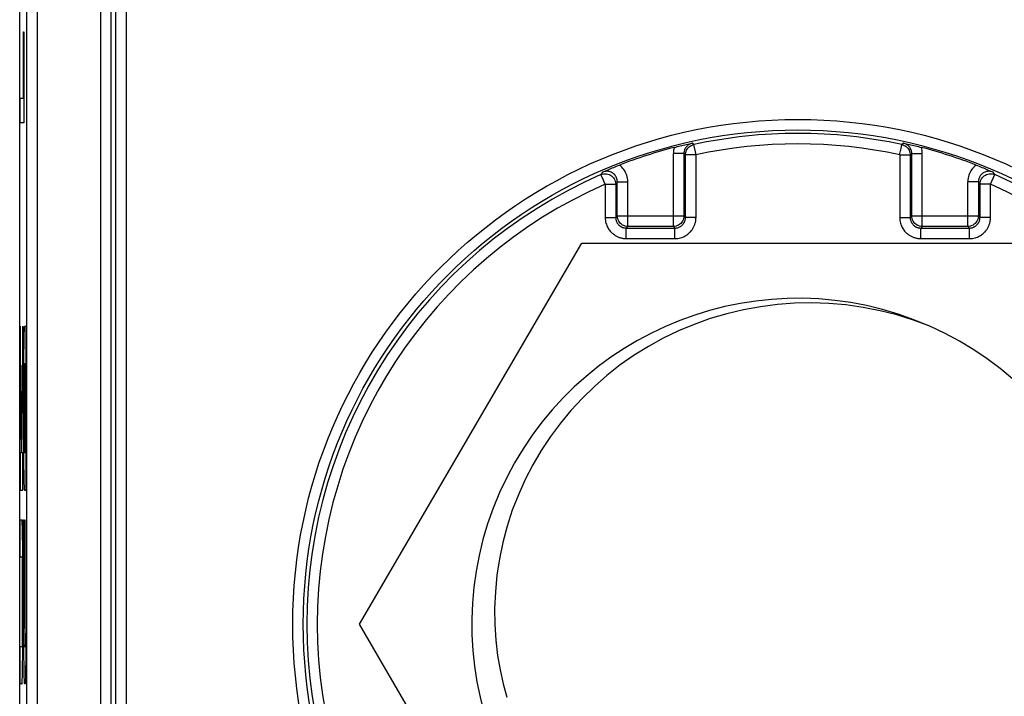
# Model space of a CAD drawing. Units: millimetres. Extents: x 128 to 150.2, y 73.6 to 126.4.
# Drawn here: x 128 to 142, y 99 to 108.6 of the extents above; entities that cross this region are included whole.
import ezdxf

# ---------------------------------------------------------------- set-up
doc = ezdxf.new("R2010")
doc.units = ezdxf.units.MM
doc.header["$LTSCALE"] = 16.335
doc.layers.get('0').update_dxf_attribs({"linetype": 'CONTINUOUS'})
for name, color, linetype in [('ASSI', 7, 'CONTINUOUS'), ('CURVE', 7, 'CONTINUOUS'), ('RACCORDO', 7, 'CONTINUOUS')]:
    doc.layers.add(name, color=color, linetype=linetype)

msp = doc.modelspace()

# ---------------------------------------------------------------- linework, layer by layer
at = {"color": 7, "linetype": 'CONTINUOUS'}
for p, q in [((132.829, 99.996), (135.998, 105.434)), ((135.998, 105.434), (142.16, 105.434)), ((135.998, 94.559), (132.829, 99.996))]:
    msp.add_line(p, q, dxfattribs=at)
msp.add_lwpolyline([(140.962, 104.248), (140.727, 104.335), (140.49, 104.409), (140.251, 104.469), (140.009, 104.516), (139.765, 104.551), (139.521, 104.572), (139.276, 104.58), (139.032, 104.576), (138.788, 104.558), (138.545, 104.527), (138.303, 104.482), (138.065, 104.426), (137.831, 104.356), (137.602, 104.274), (137.378, 104.181), (137.16, 104.076), (136.949, 103.96), (136.745, 103.833), (136.547, 103.695), (136.357, 103.546), (136.177, 103.388), (136.006, 103.222), (135.844, 103.047), (135.693, 102.864), (135.551, 102.674), (135.42, 102.476), (135.3, 102.271), (135.191, 102.06), (135.093, 101.843), (135.007, 101.622), (134.934, 101.395), (134.872, 101.164), (134.824, 100.931), (134.788, 100.695), (134.765, 100.457), (134.755, 100.223), (134.758, 99.994), (134.773, 99.769), (134.798, 99.552), (134.832, 99.345), (134.876, 99.147), (134.927, 98.957)], dxfattribs=at)
msp.add_arc((139.079, 99.996), 4.65, 66.198, 66.1154, dxfattribs=at)
at = {"layer": 'ASSI', "color": 7, "linetype": 'CONTINUOUS'}
for p, q in [((127.982, 82.323), (127.982, 117.669)), ((140.587, 106.858), (140.628, 106.85)), ((137.467, 106.836), (137.509, 106.845)), ((136.295, 106.447), (136.334, 106.464)), ((141.766, 106.49), (141.805, 106.472))]:
    msp.add_line(p, q, dxfattribs=at)
at = {"layer": 'ASSI', "color": 250, "linetype": 'CONTINUOUS'}
for p, q in [((128.081, 117.635), (128.081, 82.358)), ((128.231, 117.635), (128.231, 82.358)), ((129.132, 117.202), (129.132, 82.791)), ((129.282, 117.202), (129.282, 82.791)), ((129.355, 84.973), (129.355, 115.02)), ((129.505, 84.973), (129.505, 115.02)), ((137.595, 106.84), (137.572, 106.858)), ((140.587, 106.858), (140.564, 106.84)), ((137.627, 106.693), (137.595, 106.84)), ((137.304, 105.672), (137.304, 106.712)), ((137.454, 106.712), (137.304, 106.712)), ((137.454, 106.712), (137.454, 105.822)), ((137.477, 106.693), (137.454, 106.712)), ((137.477, 105.799), (137.477, 106.693)), ((137.627, 106.693), (137.477, 106.693)), ((137.627, 105.799), (137.627, 106.693)), ((140.532, 106.693), (140.532, 105.799)), ((140.532, 106.693), (140.682, 106.693)), ((140.704, 106.712), (140.682, 106.693)), ((140.682, 106.693), (140.682, 105.799)), ((140.704, 105.822), (140.704, 106.712)), ((140.704, 106.712), (140.854, 106.712)), ((140.854, 105.672), (140.854, 106.712)), ((136.295, 106.447), (136.272, 106.412)), ((141.887, 106.412), (141.863, 106.447)), ((136.29, 106.369), (136.286, 106.379)), ((136.504, 106.309), (136.482, 106.274)), ((136.504, 105.822), (136.504, 106.309)), ((136.504, 106.309), (136.654, 106.309)), ((136.654, 105.672), (136.654, 106.309)), ((141.504, 105.672), (141.504, 106.309)), ((141.654, 106.309), (141.504, 106.309)), ((141.654, 106.309), (141.654, 105.822)), ((141.677, 106.274), (141.654, 106.309)), ((141.827, 106.274), (141.887, 106.412)), ((136.332, 106.274), (136.332, 105.799)), ((136.332, 106.274), (136.482, 106.274)), ((136.482, 106.274), (136.482, 105.799)), ((141.677, 105.799), (141.677, 106.274)), ((141.827, 106.274), (141.677, 106.274)), ((141.827, 105.799), (141.827, 106.274)), ((136.332, 105.799), (136.482, 105.799)), ((136.504, 105.822), (136.482, 105.799)), ((136.504, 105.822), (137.454, 105.822)), ((137.454, 105.822), (137.477, 105.799)), ((137.627, 105.799), (137.477, 105.799)), ((140.532, 105.799), (140.682, 105.799)), ((140.704, 105.822), (140.682, 105.799)), ((140.704, 105.822), (141.654, 105.822)), ((141.654, 105.822), (141.677, 105.799)), ((141.827, 105.799), (141.677, 105.799)), ((136.654, 105.672), (136.632, 105.649)), ((136.632, 105.499), (136.632, 105.649)), ((136.632, 105.649), (137.327, 105.649)), ((137.304, 105.672), (136.654, 105.672)), ((137.304, 105.672), (137.327, 105.649)), ((137.327, 105.499), (137.327, 105.649)), ((140.854, 105.672), (140.832, 105.649)), ((140.832, 105.499), (140.832, 105.649)), ((140.832, 105.649), (141.527, 105.649)), ((141.504, 105.672), (140.854, 105.672)), ((141.504, 105.672), (141.527, 105.649)), ((141.527, 105.499), (141.527, 105.649)), ((136.632, 105.499), (137.327, 105.499)), ((140.832, 105.499), (141.527, 105.499))]:
    msp.add_line(p, q, dxfattribs=at)
for points in [[(137.572, 106.858), (137.56, 106.855), (137.549, 106.851), (137.538, 106.846), (137.527, 106.841), (137.517, 106.834), (137.508, 106.827), (137.499, 106.819), (137.492, 106.811), (137.485, 106.803), (137.479, 106.794), (137.473, 106.786), (137.469, 106.777), (137.464, 106.767), (137.461, 106.757), (137.458, 106.747), (137.456, 106.736), (137.454, 106.724), (137.454, 106.712)], [(140.704, 106.712), (140.704, 106.726), (140.702, 106.74), (140.698, 106.754), (140.694, 106.767), (140.688, 106.78), (140.681, 106.792), (140.674, 106.803), (140.665, 106.813), (140.656, 106.822), (140.646, 106.831), (140.635, 106.838), (140.624, 106.845), (140.612, 106.85), (140.599, 106.855), (140.587, 106.858)], [(137.317, 106.8), (137.313, 106.786), (137.31, 106.772), (137.307, 106.758), (137.306, 106.743), (137.304, 106.728), (137.304, 106.712)], [(137.477, 106.693), (137.478, 106.71), (137.48, 106.727), (137.485, 106.743), (137.492, 106.759), (137.5, 106.774), (137.51, 106.787), (137.521, 106.8), (137.534, 106.811), (137.548, 106.821), (137.563, 106.829), (137.578, 106.835), (137.595, 106.84)], [(140.532, 106.693), (140.535, 106.712), (140.54, 106.731), (140.544, 106.749), (140.548, 106.766), (140.551, 106.782), (140.554, 106.796), (140.557, 106.809), (140.559, 106.82), (140.561, 106.828), (140.563, 106.834), (140.563, 106.838), (140.564, 106.84)], [(140.564, 106.84), (140.58, 106.835), (140.596, 106.829), (140.61, 106.821), (140.624, 106.811), (140.637, 106.8), (140.648, 106.787), (140.658, 106.774), (140.667, 106.759), (140.673, 106.743), (140.678, 106.727), (140.681, 106.71), (140.682, 106.693)], [(140.854, 106.712), (140.854, 106.727), (140.853, 106.742), (140.851, 106.757), (140.848, 106.772), (140.845, 106.786), (140.841, 106.8)], [(136.504, 106.309), (136.504, 106.323), (136.502, 106.338), (136.498, 106.352), (136.494, 106.365), (136.488, 106.378), (136.48, 106.39), (136.472, 106.402), (136.463, 106.413), (136.452, 106.423), (136.441, 106.431), (136.429, 106.439), (136.416, 106.446), (136.403, 106.451), (136.389, 106.455), (136.376, 106.458), (136.362, 106.459), (136.348, 106.459), (136.334, 106.458), (136.321, 106.455), (136.308, 106.451), (136.295, 106.447)], [(136.654, 106.309), (136.653, 106.333), (136.651, 106.356), (136.646, 106.379), (136.64, 106.401), (136.632, 106.422), (136.623, 106.443), (136.612, 106.463), (136.599, 106.482), (136.585, 106.5), (136.57, 106.517), (136.554, 106.533), (136.536, 106.548)], [(141.623, 106.548), (141.604, 106.532), (141.587, 106.516), (141.572, 106.499), (141.558, 106.481), (141.546, 106.463), (141.536, 106.444), (141.527, 106.425), (141.519, 106.404), (141.513, 106.382), (141.508, 106.359), (141.505, 106.335), (141.504, 106.309)], [(141.863, 106.447), (141.851, 106.451), (141.838, 106.455), (141.824, 106.458), (141.811, 106.459), (141.797, 106.459), (141.784, 106.458), (141.771, 106.455), (141.758, 106.452), (141.745, 106.447), (141.733, 106.441), (141.722, 106.435), (141.712, 106.428), (141.703, 106.42), (141.694, 106.412), (141.687, 106.403), (141.68, 106.394), (141.675, 106.385), (141.67, 106.376), (141.665, 106.366), (141.661, 106.356), (141.658, 106.345), (141.656, 106.334), (141.654, 106.322), (141.654, 106.309)], [(136.272, 106.412), (136.29, 106.418), (136.31, 106.423), (136.329, 106.424), (136.349, 106.423), (136.369, 106.42), (136.387, 106.413), (136.405, 106.405), (136.422, 106.394), (136.437, 106.381), (136.45, 106.366), (136.461, 106.35), (136.47, 106.332), (136.476, 106.313), (136.48, 106.294), (136.482, 106.274)], [(136.286, 106.379), (136.279, 106.395), (136.276, 106.4), (136.274, 106.405), (136.273, 106.409), (136.272, 106.411), (136.272, 106.412)], [(136.332, 106.274), (136.325, 106.289), (136.319, 106.303), (136.313, 106.318), (136.307, 106.332), (136.301, 106.345), (136.29, 106.369)], [(141.677, 106.274), (141.678, 106.294), (141.682, 106.313), (141.688, 106.332), (141.697, 106.35), (141.708, 106.366), (141.721, 106.381), (141.736, 106.394), (141.753, 106.405), (141.771, 106.413), (141.79, 106.42), (141.809, 106.423), (141.829, 106.424), (141.849, 106.423), (141.868, 106.418), (141.887, 106.412)], [(136.332, 105.799), (136.333, 105.778), (136.335, 105.757), (136.338, 105.738), (136.342, 105.719), (136.348, 105.702), (136.354, 105.685), (136.361, 105.67), (136.368, 105.655), (136.376, 105.642), (136.385, 105.629), (136.393, 105.617), (136.402, 105.606), (136.411, 105.595), (136.421, 105.586), (136.43, 105.577), (136.439, 105.569), (136.449, 105.561), (136.458, 105.555), (136.467, 105.548), (136.476, 105.542), (136.485, 105.537), (136.495, 105.532), (136.504, 105.528), (136.513, 105.524), (136.522, 105.52), (136.531, 105.516), (136.541, 105.513), (136.55, 105.51), (136.559, 105.508), (136.569, 105.506), (136.579, 105.504), (136.589, 105.502), (136.599, 105.501), (136.61, 105.5), (136.621, 105.499), (136.632, 105.499)], [(136.482, 105.799), (136.482, 105.788), (136.483, 105.778), (136.485, 105.768), (136.487, 105.759), (136.49, 105.75), (136.493, 105.742), (136.496, 105.734), (136.5, 105.727), (136.504, 105.72), (136.508, 105.714), (136.513, 105.708), (136.517, 105.702), (136.522, 105.697), (136.526, 105.692), (136.531, 105.688), (136.535, 105.684), (136.54, 105.68), (136.545, 105.677), (136.549, 105.674), (136.554, 105.671), (136.559, 105.668), (136.563, 105.666), (136.568, 105.663), (136.572, 105.661), (136.577, 105.659), (136.581, 105.658), (136.586, 105.656), (136.591, 105.655), (136.595, 105.653), (136.6, 105.652), (136.605, 105.651), (136.61, 105.651), (136.615, 105.65), (136.621, 105.649), (136.626, 105.649), (136.632, 105.649)], [(136.654, 105.672), (136.635, 105.673), (136.616, 105.677), (136.597, 105.683), (136.579, 105.692), (136.563, 105.703), (136.548, 105.716), (136.535, 105.731), (136.525, 105.747), (136.516, 105.764), (136.51, 105.783), (136.506, 105.802), (136.504, 105.822)], [(137.454, 105.822), (137.452, 105.802), (137.449, 105.783), (137.442, 105.764), (137.434, 105.747), (137.423, 105.731), (137.41, 105.716), (137.395, 105.703), (137.379, 105.692), (137.361, 105.683), (137.343, 105.677), (137.323, 105.673), (137.304, 105.672)], [(137.327, 105.499), (137.348, 105.5), (137.368, 105.502), (137.388, 105.505), (137.406, 105.51), (137.424, 105.515), (137.44, 105.521), (137.456, 105.528), (137.47, 105.536), (137.484, 105.544), (137.497, 105.552), (137.509, 105.561), (137.52, 105.57), (137.53, 105.579), (137.54, 105.588), (137.549, 105.597), (137.557, 105.607), (137.564, 105.616), (137.571, 105.625), (137.577, 105.634), (137.583, 105.644), (137.588, 105.653), (137.593, 105.662), (137.598, 105.671), (137.602, 105.68), (137.606, 105.689), (137.609, 105.699), (137.612, 105.708), (137.615, 105.717), (137.618, 105.727), (137.62, 105.736), (137.622, 105.746), (137.623, 105.756), (137.625, 105.766), (137.626, 105.777), (137.626, 105.788), (137.627, 105.799)], [(137.327, 105.649), (137.337, 105.649), (137.347, 105.65), (137.357, 105.652), (137.366, 105.654), (137.375, 105.657), (137.383, 105.66), (137.391, 105.664), (137.398, 105.667), (137.405, 105.671), (137.412, 105.676), (137.418, 105.68), (137.423, 105.684), (137.428, 105.689), (137.433, 105.694), (137.438, 105.698), (137.442, 105.703), (137.445, 105.707), (137.449, 105.712), (137.452, 105.717), (137.455, 105.721), (137.458, 105.726), (137.46, 105.73), (137.462, 105.735), (137.464, 105.74), (137.466, 105.744), (137.468, 105.749), (137.469, 105.753), (137.471, 105.758), (137.472, 105.763), (137.473, 105.768), (137.474, 105.773), (137.475, 105.778), (137.476, 105.783), (137.476, 105.788), (137.476, 105.793), (137.477, 105.799)], [(140.532, 105.799), (140.533, 105.778), (140.535, 105.757), (140.538, 105.738), (140.542, 105.719), (140.548, 105.702), (140.554, 105.685), (140.561, 105.67), (140.568, 105.655), (140.576, 105.642), (140.585, 105.629), (140.593, 105.617), (140.602, 105.606), (140.611, 105.595), (140.621, 105.586), (140.63, 105.577), (140.639, 105.569), (140.649, 105.561), (140.658, 105.555), (140.667, 105.548), (140.676, 105.542), (140.685, 105.537), (140.695, 105.532), (140.704, 105.528), (140.713, 105.524), (140.722, 105.52), (140.731, 105.516), (140.741, 105.513), (140.75, 105.51), (140.759, 105.508), (140.769, 105.506), (140.779, 105.504), (140.789, 105.502), (140.799, 105.501), (140.81, 105.5), (140.821, 105.499), (140.832, 105.499)], [(140.682, 105.799), (140.682, 105.788), (140.683, 105.778), (140.685, 105.768), (140.687, 105.759), (140.69, 105.75), (140.693, 105.742), (140.696, 105.734), (140.7, 105.727), (140.704, 105.72), (140.708, 105.714), (140.713, 105.708), (140.717, 105.702), (140.722, 105.697), (140.726, 105.692), (140.731, 105.688), (140.735, 105.684), (140.74, 105.68), (140.745, 105.677), (140.749, 105.674), (140.754, 105.671), (140.759, 105.668), (140.763, 105.666), (140.768, 105.663), (140.772, 105.661), (140.777, 105.659), (140.781, 105.658), (140.786, 105.656), (140.791, 105.655), (140.795, 105.653), (140.8, 105.652), (140.805, 105.651), (140.81, 105.651), (140.815, 105.65), (140.821, 105.649), (140.826, 105.649), (140.832, 105.649)], [(140.854, 105.672), (140.835, 105.673), (140.816, 105.677), (140.797, 105.683), (140.779, 105.692), (140.763, 105.703), (140.748, 105.716), (140.735, 105.731), (140.725, 105.747), (140.716, 105.764), (140.71, 105.783), (140.706, 105.802), (140.704, 105.822)], [(141.654, 105.822), (141.652, 105.802), (141.649, 105.783), (141.642, 105.764), (141.634, 105.747), (141.623, 105.731), (141.61, 105.716), (141.595, 105.703), (141.579, 105.692), (141.561, 105.683), (141.543, 105.677), (141.523, 105.673), (141.504, 105.672)], [(141.527, 105.499), (141.548, 105.5), (141.568, 105.502), (141.588, 105.505), (141.606, 105.51), (141.624, 105.515), (141.64, 105.521), (141.656, 105.528), (141.67, 105.536), (141.684, 105.544), (141.697, 105.552), (141.709, 105.561), (141.72, 105.57), (141.73, 105.579), (141.74, 105.588), (141.749, 105.597), (141.757, 105.607), (141.764, 105.616), (141.771, 105.625), (141.777, 105.634), (141.783, 105.644), (141.788, 105.653), (141.793, 105.662), (141.798, 105.671), (141.802, 105.68), (141.806, 105.689), (141.809, 105.699), (141.812, 105.708), (141.815, 105.717), (141.818, 105.727), (141.82, 105.736), (141.822, 105.746), (141.823, 105.756), (141.825, 105.766), (141.826, 105.777), (141.826, 105.788), (141.827, 105.799)], [(141.527, 105.649), (141.537, 105.649), (141.547, 105.65), (141.557, 105.652), (141.566, 105.654), (141.575, 105.657), (141.583, 105.66), (141.591, 105.664), (141.598, 105.667), (141.605, 105.671), (141.612, 105.676), (141.618, 105.68), (141.623, 105.684), (141.628, 105.689), (141.633, 105.694), (141.638, 105.698), (141.642, 105.703), (141.645, 105.707), (141.649, 105.712), (141.652, 105.717), (141.655, 105.721), (141.658, 105.726), (141.66, 105.73), (141.662, 105.735), (141.664, 105.74), (141.666, 105.744), (141.668, 105.749), (141.669, 105.753), (141.671, 105.758), (141.672, 105.763), (141.673, 105.768), (141.674, 105.773), (141.675, 105.778), (141.676, 105.783), (141.676, 105.788), (141.676, 105.793), (141.677, 105.799)]]:
    msp.add_lwpolyline(points, dxfattribs=at)
at = {"layer": 'ASSI', "color": 7, "linetype": 'CONTINUOUS'}
for points in [[(137.509, 106.845), (137.551, 106.854), (137.572, 106.858)], [(137.317, 106.8), (137.338, 106.805), (137.359, 106.811), (137.38, 106.816), (137.402, 106.821), (137.424, 106.826), (137.446, 106.831), (137.467, 106.836)], [(140.628, 106.85), (140.67, 106.841), (140.692, 106.836), (140.713, 106.831), (140.735, 106.826), (140.756, 106.821), (140.778, 106.816), (140.799, 106.811), (140.82, 106.805), (140.841, 106.8)], [(136.334, 106.464), (136.373, 106.481), (136.393, 106.49), (136.413, 106.498), (136.433, 106.507), (136.454, 106.515), (136.475, 106.524), (136.495, 106.532), (136.516, 106.54), (136.536, 106.548)], [(141.623, 106.548), (141.643, 106.54), (141.663, 106.532), (141.683, 106.524), (141.704, 106.515), (141.725, 106.507), (141.746, 106.498), (141.766, 106.49)], [(141.805, 106.472), (141.844, 106.455), (141.863, 106.447)]]:
    msp.add_lwpolyline(points, dxfattribs=at)
at = {"layer": 'ASSI', "color": 250, "linetype": 'CONTINUOUS'}
for radius in [7.203, 7.053]:
    msp.add_circle((139.079, 99.996), radius, dxfattribs=at)
for radius, start, end in [(7.003, 77.7617, 102.2383), (6.853, 77.7617, 102.2383), (7.003, 113.6363, 246.3637), (7.003, 293.6363, 66.3637), (6.853, 113.6363, 246.3637), (6.853, 293.6363, 66.3637)]:
    msp.add_arc((139.079, 99.996), radius, start, end, dxfattribs=at)
at = {"layer": 'ASSI', "color": 7, "linetype": 'CONTINUOUS'}
for start, end in [(104.5203, 111.2171), (68.7829, 75.4797)]:
    msp.add_arc((139.079, 99.996), 7.028, start, end, dxfattribs=at)
at = {"layer": 'CURVE', "color": 7, "linetype": 'CONTINUOUS'}
msp.add_line((128.035, 108.442), (128.04, 108.447), dxfattribs=at)
at = {"layer": 'CURVE', "color": 250, "linetype": 'CONTINUOUS'}
for p, q in [((128.035, 107.504), (128.035, 108.447)), ((128.035, 108.447), (128.04, 108.447)), ((128.04, 108.447), (128.04, 107.151)), ((127.988, 107.151), (127.988, 107.504)), ((127.988, 107.504), (128.035, 107.504)), ((128.04, 107.151), (127.988, 107.151)), ((128.007, 102.77), (127.987, 104.251)), ((127.987, 104.251), (127.987, 103.564)), ((128.028, 104.248), (128.007, 102.77)), ((128.028, 103.564), (128.028, 104.248)), ((128.076, 104.246), (128.049, 104.246)), ((128.076, 103.715), (128.076, 104.246)), ((128.041, 104.088), (128.04, 104.04)), ((128.042, 104.13), (128.041, 104.088)), ((128.043, 104.155), (128.042, 104.13)), ((128.044, 104.178), (128.043, 104.155)), ((128.039, 103.966), (128.037, 103.862)), ((128.04, 104.04), (128.039, 103.966)), ((128.037, 103.862), (128.036, 103.7)), ((128.036, 103.7), (128.035, 103.502)), ((128.046, 103.645), (128.047, 103.662)), ((128.046, 103.62), (128.046, 103.645)), ((128.047, 103.686), (128.048, 103.693)), ((128.047, 103.677), (128.047, 103.686)), ((128.047, 103.662), (128.047, 103.677)), ((128.049, 103.715), (128.057, 103.715)), ((128.057, 103.715), (128.057, 102.44)), ((128.067, 102.44), (128.067, 103.715)), ((128.067, 103.715), (128.076, 103.715)), ((127.987, 103.564), (128.002, 102.44)), ((128.012, 102.44), (128.028, 103.564)), ((128.035, 103.502), (128.035, 102.603)), ((128.044, 103.429), (128.045, 103.509)), ((128.045, 103.575), (128.046, 103.62)), ((128.045, 103.509), (128.045, 103.575)), ((128.045, 102.664), (128.044, 103.429)), ((128.045, 102.596), (128.045, 102.664)), ((128.035, 102.603), (128.036, 102.407)), ((128.046, 102.55), (128.045, 102.596)), ((128.046, 102.516), (128.046, 102.55)), ((128.047, 102.493), (128.046, 102.516)), ((127.987, 102.44), (127.987, 101.909)), ((128.002, 102.44), (127.987, 102.44)), ((128.028, 102.44), (128.012, 102.44)), ((128.028, 101.909), (128.028, 102.44)), ((128.036, 102.407), (128.038, 102.25)), ((128.047, 102.478), (128.047, 102.493)), ((128.047, 102.47), (128.047, 102.478)), ((128.048, 102.462), (128.047, 102.47)), ((128.048, 102.456), (128.048, 102.462)), ((128.057, 102.44), (128.049, 102.44)), ((128.076, 102.44), (128.067, 102.44)), ((128.076, 101.909), (128.076, 102.44)), ((128.038, 102.25), (128.039, 102.151)), ((128.039, 102.151), (128.041, 102.083)), ((128.041, 102.083), (128.042, 102.038)), ((128.042, 102.038), (128.043, 102)), ((128.043, 102), (128.044, 101.978)), ((128.044, 101.978), (128.045, 101.959)), ((127.987, 101.909), (128.028, 101.909)), ((128.049, 101.909), (128.076, 101.909)), ((127.987, 100.953), (127.987, 101.484)), ((127.987, 101.484), (128.014, 101.484)), ((128.019, 101.415), (128.018, 101.434)), ((128.02, 101.393), (128.019, 101.415)), ((128.021, 101.355), (128.02, 101.393)), ((128.035, 99.905), (128.035, 101.484)), ((128.035, 101.484), (128.044, 101.484)), ((128.044, 101.484), (128.045, 99.935)), ((128.067, 101.484), (128.067, 99.9)), ((128.067, 101.484), (128.076, 101.484)), ((128.076, 99.78), (128.076, 101.484)), ((128.022, 101.31), (128.021, 101.355)), ((128.024, 101.242), (128.022, 101.31)), ((128.025, 101.143), (128.024, 101.242)), ((128.027, 100.985), (128.025, 101.143)), ((128.028, 100.79), (128.027, 100.985)), ((128.014, 100.953), (127.987, 100.953)), ((128.015, 100.937), (128.015, 100.931)), ((128.015, 100.931), (128.016, 100.923)), ((128.016, 100.923), (128.016, 100.915)), ((128.016, 100.915), (128.016, 100.9)), ((128.016, 100.9), (128.017, 100.877)), ((128.017, 100.877), (128.017, 100.843)), ((128.017, 100.843), (128.018, 100.797)), ((128.018, 100.797), (128.018, 100.729)), ((128.018, 100.729), (128.019, 99.964)), ((128.028, 99.891), (128.028, 100.79)), ((128.019, 99.964), (128.018, 99.884)), ((128.018, 99.884), (128.018, 99.818)), ((128.027, 99.693), (128.028, 99.891)), ((128.035, 99.905), (128.036, 99.706)), ((128.045, 99.865), (128.045, 99.935)), ((128.045, 99.808), (128.045, 99.865)), ((128.067, 99.9), (128.066, 99.84)), ((128.066, 99.84), (128.066, 99.793)), ((128.016, 99.707), (128.015, 99.7)), ((128.017, 99.748), (128.016, 99.731)), ((128.016, 99.731), (128.016, 99.716)), ((128.016, 99.716), (128.016, 99.707)), ((128.018, 99.818), (128.017, 99.773)), ((128.017, 99.773), (128.017, 99.748)), ((128.036, 99.706), (128.037, 99.542)), ((128.046, 99.772), (128.045, 99.808)), ((128.046, 99.747), (128.046, 99.772)), ((128.047, 99.73), (128.046, 99.747)), ((128.047, 99.716), (128.047, 99.73)), ((128.047, 99.708), (128.047, 99.716)), ((128.048, 99.7), (128.047, 99.708)), ((128.048, 99.694), (128.048, 99.7)), ((128.065, 99.736), (128.064, 99.72)), ((128.064, 99.72), (128.064, 99.712)), ((128.064, 99.712), (128.064, 99.704)), ((128.066, 99.793), (128.065, 99.759)), ((128.065, 99.759), (128.065, 99.736)), ((128.074, 99.588), (128.076, 99.78)), ((127.987, 99.146), (127.987, 99.678)), ((127.987, 99.678), (128.014, 99.678)), ((128.026, 99.531), (128.027, 99.693)), ((128.05, 99.678), (128.062, 99.678)), ((128.073, 99.457), (128.074, 99.588)), ((128.023, 99.353), (128.024, 99.427)), ((128.024, 99.427), (128.026, 99.531)), ((128.037, 99.542), (128.039, 99.418)), ((128.039, 99.418), (128.04, 99.346)), ((128.071, 99.363), (128.073, 99.457)), ((128.021, 99.262), (128.022, 99.305)), ((128.022, 99.305), (128.023, 99.353)), ((128.04, 99.346), (128.041, 99.299)), ((128.041, 99.299), (128.042, 99.257)), ((128.069, 99.271), (128.07, 99.314)), ((128.07, 99.314), (128.071, 99.363)), ((128.014, 99.146), (127.987, 99.146)), ((128.019, 99.215), (128.02, 99.238)), ((128.02, 99.238), (128.021, 99.262)), ((128.042, 99.257), (128.043, 99.233)), ((128.043, 99.233), (128.044, 99.212)), ((128.044, 99.212), (128.045, 99.194)), ((128.062, 99.146), (128.05, 99.146)), ((128.068, 99.245), (128.069, 99.271)), ((128.068, 99.222), (128.068, 99.245))]:
    msp.add_line(p, q, dxfattribs=at)
for points in [[(128.049, 104.246), (128.049, 104.246), (128.048, 104.245), (128.048, 104.243), (128.048, 104.24), (128.047, 104.236), (128.047, 104.231), (128.046, 104.226), (128.046, 104.22), (128.045, 104.213), (128.045, 104.205), (128.045, 104.197), (128.044, 104.178)], [(128.048, 103.693), (128.048, 103.7), (128.048, 103.703), (128.048, 103.705), (128.048, 103.708), (128.049, 103.71), (128.049, 103.711), (128.049, 103.713), (128.049, 103.714), (128.049, 103.715), (128.049, 103.715), (128.049, 103.715)], [(128.049, 102.44), (128.049, 102.44), (128.049, 102.441), (128.049, 102.442), (128.049, 102.443), (128.049, 102.444), (128.049, 102.446), (128.048, 102.448), (128.048, 102.45), (128.048, 102.453), (128.048, 102.456)], [(128.045, 101.959), (128.045, 101.95), (128.045, 101.943), (128.046, 101.936), (128.046, 101.929), (128.047, 101.924), (128.047, 101.92), (128.048, 101.916), (128.048, 101.913), (128.048, 101.911), (128.049, 101.909), (128.049, 101.909)], [(128.018, 101.434), (128.018, 101.443), (128.018, 101.45), (128.017, 101.457), (128.017, 101.463), (128.016, 101.469), (128.016, 101.473), (128.015, 101.477), (128.015, 101.48), (128.015, 101.482), (128.014, 101.484), (128.014, 101.484)], [(128.014, 100.953), (128.014, 100.953), (128.014, 100.952), (128.014, 100.951), (128.014, 100.95), (128.014, 100.949), (128.014, 100.947), (128.015, 100.945), (128.015, 100.943), (128.015, 100.94), (128.015, 100.937)], [(128.015, 99.7), (128.015, 99.693), (128.015, 99.69), (128.015, 99.688), (128.015, 99.685), (128.014, 99.683), (128.014, 99.682), (128.014, 99.68), (128.014, 99.679), (128.014, 99.678), (128.014, 99.678), (128.014, 99.678)], [(128.064, 99.704), (128.063, 99.697), (128.063, 99.694), (128.063, 99.691), (128.063, 99.689), (128.063, 99.686), (128.063, 99.684), (128.063, 99.683), (128.062, 99.681), (128.062, 99.68), (128.062, 99.679), (128.062, 99.678), (128.062, 99.678), (128.062, 99.678)], [(128.05, 99.678), (128.049, 99.678), (128.049, 99.678), (128.049, 99.679), (128.049, 99.68), (128.049, 99.681), (128.049, 99.683), (128.049, 99.684), (128.048, 99.686), (128.048, 99.689), (128.048, 99.691), (128.048, 99.694)], [(128.014, 99.146), (128.014, 99.147), (128.015, 99.148), (128.015, 99.15), (128.015, 99.153), (128.016, 99.157), (128.016, 99.162), (128.017, 99.167), (128.017, 99.173), (128.018, 99.18), (128.018, 99.188), (128.018, 99.196), (128.019, 99.215)], [(128.045, 99.194), (128.045, 99.186), (128.046, 99.178), (128.046, 99.172), (128.047, 99.166), (128.047, 99.161), (128.047, 99.156), (128.048, 99.153), (128.048, 99.15), (128.049, 99.148), (128.049, 99.147), (128.05, 99.146)], [(128.062, 99.146), (128.062, 99.147), (128.062, 99.148), (128.063, 99.15), (128.063, 99.153), (128.064, 99.156), (128.064, 99.161), (128.065, 99.166), (128.065, 99.172), (128.066, 99.178), (128.066, 99.186), (128.066, 99.194), (128.067, 99.203), (128.068, 99.222)]]:
    msp.add_lwpolyline(points, dxfattribs=at)
at = {"layer": 'RACCORDO', "color": 7, "linetype": 'CONTINUOUS'}
for p, q in [((127.982, 82.323), (127.982, 117.669)), ((140.587, 106.858), (140.628, 106.85)), ((137.467, 106.836), (137.509, 106.845)), ((136.295, 106.447), (136.334, 106.464)), ((141.766, 106.49), (141.805, 106.472))]:
    msp.add_line(p, q, dxfattribs=at)
at = {"layer": 'RACCORDO', "color": 250, "linetype": 'CONTINUOUS'}
for p, q in [((128.081, 117.635), (128.081, 82.358)), ((128.231, 117.635), (128.231, 82.358)), ((129.132, 117.202), (129.132, 82.791)), ((129.282, 117.202), (129.282, 82.791)), ((129.355, 84.973), (129.355, 115.02)), ((129.505, 84.973), (129.505, 115.02)), ((137.595, 106.84), (137.572, 106.858)), ((140.587, 106.858), (140.564, 106.84)), ((137.627, 106.693), (137.595, 106.84)), ((137.304, 105.672), (137.304, 106.712)), ((137.454, 106.712), (137.304, 106.712)), ((137.454, 106.712), (137.454, 105.822)), ((137.477, 106.693), (137.454, 106.712)), ((137.477, 105.799), (137.477, 106.693)), ((137.627, 106.693), (137.477, 106.693)), ((137.627, 105.799), (137.627, 106.693)), ((140.532, 106.693), (140.532, 105.799)), ((140.532, 106.693), (140.682, 106.693)), ((140.704, 106.712), (140.682, 106.693)), ((140.682, 106.693), (140.682, 105.799)), ((140.704, 105.822), (140.704, 106.712)), ((140.704, 106.712), (140.854, 106.712)), ((140.854, 105.672), (140.854, 106.712)), ((136.295, 106.447), (136.272, 106.412)), ((141.887, 106.412), (141.863, 106.447)), ((136.29, 106.369), (136.286, 106.379)), ((136.504, 106.309), (136.482, 106.274)), ((136.504, 105.822), (136.504, 106.309)), ((136.504, 106.309), (136.654, 106.309)), ((136.654, 105.672), (136.654, 106.309)), ((141.504, 105.672), (141.504, 106.309)), ((141.654, 106.309), (141.504, 106.309)), ((141.654, 106.309), (141.654, 105.822)), ((141.677, 106.274), (141.654, 106.309)), ((141.827, 106.274), (141.887, 106.412)), ((136.332, 106.274), (136.332, 105.799)), ((136.332, 106.274), (136.482, 106.274)), ((136.482, 106.274), (136.482, 105.799)), ((141.677, 105.799), (141.677, 106.274)), ((141.827, 106.274), (141.677, 106.274)), ((141.827, 105.799), (141.827, 106.274)), ((136.332, 105.799), (136.482, 105.799)), ((136.504, 105.822), (136.482, 105.799)), ((136.504, 105.822), (137.454, 105.822)), ((137.454, 105.822), (137.477, 105.799)), ((137.627, 105.799), (137.477, 105.799)), ((140.532, 105.799), (140.682, 105.799)), ((140.704, 105.822), (140.682, 105.799)), ((140.704, 105.822), (141.654, 105.822)), ((141.654, 105.822), (141.677, 105.799)), ((141.827, 105.799), (141.677, 105.799)), ((136.654, 105.672), (136.632, 105.649)), ((136.632, 105.499), (136.632, 105.649)), ((136.632, 105.649), (137.327, 105.649)), ((137.304, 105.672), (136.654, 105.672)), ((137.304, 105.672), (137.327, 105.649)), ((137.327, 105.499), (137.327, 105.649)), ((140.854, 105.672), (140.832, 105.649)), ((140.832, 105.499), (140.832, 105.649)), ((140.832, 105.649), (141.527, 105.649)), ((141.504, 105.672), (140.854, 105.672)), ((141.504, 105.672), (141.527, 105.649)), ((141.527, 105.499), (141.527, 105.649)), ((136.632, 105.499), (137.327, 105.499)), ((140.832, 105.499), (141.527, 105.499))]:
    msp.add_line(p, q, dxfattribs=at)
for points in [[(137.572, 106.858), (137.56, 106.855), (137.549, 106.851), (137.538, 106.846), (137.527, 106.841), (137.517, 106.834), (137.508, 106.827), (137.499, 106.819), (137.492, 106.811), (137.485, 106.803), (137.479, 106.794), (137.473, 106.786), (137.469, 106.777), (137.464, 106.767), (137.461, 106.757), (137.458, 106.747), (137.456, 106.736), (137.454, 106.724), (137.454, 106.712)], [(140.704, 106.712), (140.704, 106.726), (140.702, 106.74), (140.698, 106.754), (140.694, 106.767), (140.688, 106.78), (140.681, 106.792), (140.674, 106.803), (140.665, 106.813), (140.656, 106.822), (140.646, 106.831), (140.635, 106.838), (140.624, 106.845), (140.612, 106.85), (140.599, 106.855), (140.587, 106.858)], [(137.317, 106.8), (137.313, 106.786), (137.31, 106.772), (137.307, 106.758), (137.306, 106.743), (137.304, 106.728), (137.304, 106.712)], [(137.477, 106.693), (137.478, 106.71), (137.48, 106.727), (137.485, 106.743), (137.492, 106.759), (137.5, 106.774), (137.51, 106.787), (137.521, 106.8), (137.534, 106.811), (137.548, 106.821), (137.563, 106.829), (137.578, 106.835), (137.595, 106.84)], [(140.532, 106.693), (140.535, 106.712), (140.54, 106.731), (140.544, 106.749), (140.548, 106.766), (140.551, 106.782), (140.554, 106.796), (140.557, 106.809), (140.559, 106.82), (140.561, 106.828), (140.563, 106.834), (140.563, 106.838), (140.564, 106.84)], [(140.564, 106.84), (140.58, 106.835), (140.596, 106.829), (140.61, 106.821), (140.624, 106.811), (140.637, 106.8), (140.648, 106.787), (140.658, 106.774), (140.667, 106.759), (140.673, 106.743), (140.678, 106.727), (140.681, 106.71), (140.682, 106.693)], [(140.854, 106.712), (140.854, 106.727), (140.853, 106.742), (140.851, 106.757), (140.848, 106.772), (140.845, 106.786), (140.841, 106.8)], [(136.504, 106.309), (136.504, 106.323), (136.502, 106.338), (136.498, 106.352), (136.494, 106.365), (136.488, 106.378), (136.48, 106.39), (136.472, 106.402), (136.463, 106.413), (136.452, 106.423), (136.441, 106.431), (136.429, 106.439), (136.416, 106.446), (136.403, 106.451), (136.389, 106.455), (136.376, 106.458), (136.362, 106.459), (136.348, 106.459), (136.334, 106.458), (136.321, 106.455), (136.308, 106.451), (136.295, 106.447)], [(136.654, 106.309), (136.653, 106.333), (136.651, 106.356), (136.646, 106.379), (136.64, 106.401), (136.632, 106.422), (136.623, 106.443), (136.612, 106.463), (136.599, 106.482), (136.585, 106.5), (136.57, 106.517), (136.554, 106.533), (136.536, 106.548)], [(141.623, 106.548), (141.604, 106.532), (141.587, 106.516), (141.572, 106.499), (141.558, 106.481), (141.546, 106.463), (141.536, 106.444), (141.527, 106.425), (141.519, 106.404), (141.513, 106.382), (141.508, 106.359), (141.505, 106.335), (141.504, 106.309)], [(141.863, 106.447), (141.851, 106.451), (141.838, 106.455), (141.824, 106.458), (141.811, 106.459), (141.797, 106.459), (141.784, 106.458), (141.771, 106.455), (141.758, 106.452), (141.745, 106.447), (141.733, 106.441), (141.722, 106.435), (141.712, 106.428), (141.703, 106.42), (141.694, 106.412), (141.687, 106.403), (141.68, 106.394), (141.675, 106.385), (141.67, 106.376), (141.665, 106.366), (141.661, 106.356), (141.658, 106.345), (141.656, 106.334), (141.654, 106.322), (141.654, 106.309)], [(136.272, 106.412), (136.29, 106.418), (136.31, 106.423), (136.329, 106.424), (136.349, 106.423), (136.369, 106.42), (136.387, 106.413), (136.405, 106.405), (136.422, 106.394), (136.437, 106.381), (136.45, 106.366), (136.461, 106.35), (136.47, 106.332), (136.476, 106.313), (136.48, 106.294), (136.482, 106.274)], [(136.286, 106.379), (136.279, 106.395), (136.276, 106.4), (136.274, 106.405), (136.273, 106.409), (136.272, 106.411), (136.272, 106.412)], [(136.332, 106.274), (136.325, 106.289), (136.319, 106.303), (136.313, 106.318), (136.307, 106.332), (136.301, 106.345), (136.29, 106.369)], [(141.677, 106.274), (141.678, 106.294), (141.682, 106.313), (141.688, 106.332), (141.697, 106.35), (141.708, 106.366), (141.721, 106.381), (141.736, 106.394), (141.753, 106.405), (141.771, 106.413), (141.79, 106.42), (141.809, 106.423), (141.829, 106.424), (141.849, 106.423), (141.868, 106.418), (141.887, 106.412)], [(136.332, 105.799), (136.333, 105.778), (136.335, 105.757), (136.338, 105.738), (136.342, 105.719), (136.348, 105.702), (136.354, 105.685), (136.361, 105.67), (136.368, 105.655), (136.376, 105.642), (136.385, 105.629), (136.393, 105.617), (136.402, 105.606), (136.411, 105.595), (136.421, 105.586), (136.43, 105.577), (136.439, 105.569), (136.449, 105.561), (136.458, 105.555), (136.467, 105.548), (136.476, 105.542), (136.485, 105.537), (136.495, 105.532), (136.504, 105.528), (136.513, 105.524), (136.522, 105.52), (136.531, 105.516), (136.541, 105.513), (136.55, 105.51), (136.559, 105.508), (136.569, 105.506), (136.579, 105.504), (136.589, 105.502), (136.599, 105.501), (136.61, 105.5), (136.621, 105.499), (136.632, 105.499)], [(136.482, 105.799), (136.482, 105.788), (136.483, 105.778), (136.485, 105.768), (136.487, 105.759), (136.49, 105.75), (136.493, 105.742), (136.496, 105.734), (136.5, 105.727), (136.504, 105.72), (136.508, 105.714), (136.513, 105.708), (136.517, 105.702), (136.522, 105.697), (136.526, 105.692), (136.531, 105.688), (136.535, 105.684), (136.54, 105.68), (136.545, 105.677), (136.549, 105.674), (136.554, 105.671), (136.559, 105.668), (136.563, 105.666), (136.568, 105.663), (136.572, 105.661), (136.577, 105.659), (136.581, 105.658), (136.586, 105.656), (136.591, 105.655), (136.595, 105.653), (136.6, 105.652), (136.605, 105.651), (136.61, 105.651), (136.615, 105.65), (136.621, 105.649), (136.626, 105.649), (136.632, 105.649)], [(136.654, 105.672), (136.635, 105.673), (136.616, 105.677), (136.597, 105.683), (136.579, 105.692), (136.563, 105.703), (136.548, 105.716), (136.535, 105.731), (136.525, 105.747), (136.516, 105.764), (136.51, 105.783), (136.506, 105.802), (136.504, 105.822)], [(137.454, 105.822), (137.452, 105.802), (137.449, 105.783), (137.442, 105.764), (137.434, 105.747), (137.423, 105.731), (137.41, 105.716), (137.395, 105.703), (137.379, 105.692), (137.361, 105.683), (137.343, 105.677), (137.323, 105.673), (137.304, 105.672)], [(137.327, 105.499), (137.348, 105.5), (137.368, 105.502), (137.388, 105.505), (137.406, 105.51), (137.424, 105.515), (137.44, 105.521), (137.456, 105.528), (137.47, 105.536), (137.484, 105.544), (137.497, 105.552), (137.509, 105.561), (137.52, 105.57), (137.53, 105.579), (137.54, 105.588), (137.549, 105.597), (137.557, 105.607), (137.564, 105.616), (137.571, 105.625), (137.577, 105.634), (137.583, 105.644), (137.588, 105.653), (137.593, 105.662), (137.598, 105.671), (137.602, 105.68), (137.606, 105.689), (137.609, 105.699), (137.612, 105.708), (137.615, 105.717), (137.618, 105.727), (137.62, 105.736), (137.622, 105.746), (137.623, 105.756), (137.625, 105.766), (137.626, 105.777), (137.626, 105.788), (137.627, 105.799)], [(137.327, 105.649), (137.337, 105.649), (137.347, 105.65), (137.357, 105.652), (137.366, 105.654), (137.375, 105.657), (137.383, 105.66), (137.391, 105.664), (137.398, 105.667), (137.405, 105.671), (137.412, 105.676), (137.418, 105.68), (137.423, 105.684), (137.428, 105.689), (137.433, 105.694), (137.438, 105.698), (137.442, 105.703), (137.445, 105.707), (137.449, 105.712), (137.452, 105.717), (137.455, 105.721), (137.458, 105.726), (137.46, 105.73), (137.462, 105.735), (137.464, 105.74), (137.466, 105.744), (137.468, 105.749), (137.469, 105.753), (137.471, 105.758), (137.472, 105.763), (137.473, 105.768), (137.474, 105.773), (137.475, 105.778), (137.476, 105.783), (137.476, 105.788), (137.476, 105.793), (137.477, 105.799)], [(140.532, 105.799), (140.533, 105.778), (140.535, 105.757), (140.538, 105.738), (140.542, 105.719), (140.548, 105.702), (140.554, 105.685), (140.561, 105.67), (140.568, 105.655), (140.576, 105.642), (140.585, 105.629), (140.593, 105.617), (140.602, 105.606), (140.611, 105.595), (140.621, 105.586), (140.63, 105.577), (140.639, 105.569), (140.649, 105.561), (140.658, 105.555), (140.667, 105.548), (140.676, 105.542), (140.685, 105.537), (140.695, 105.532), (140.704, 105.528), (140.713, 105.524), (140.722, 105.52), (140.731, 105.516), (140.741, 105.513), (140.75, 105.51), (140.759, 105.508), (140.769, 105.506), (140.779, 105.504), (140.789, 105.502), (140.799, 105.501), (140.81, 105.5), (140.821, 105.499), (140.832, 105.499)], [(140.682, 105.799), (140.682, 105.788), (140.683, 105.778), (140.685, 105.768), (140.687, 105.759), (140.69, 105.75), (140.693, 105.742), (140.696, 105.734), (140.7, 105.727), (140.704, 105.72), (140.708, 105.714), (140.713, 105.708), (140.717, 105.702), (140.722, 105.697), (140.726, 105.692), (140.731, 105.688), (140.735, 105.684), (140.74, 105.68), (140.745, 105.677), (140.749, 105.674), (140.754, 105.671), (140.759, 105.668), (140.763, 105.666), (140.768, 105.663), (140.772, 105.661), (140.777, 105.659), (140.781, 105.658), (140.786, 105.656), (140.791, 105.655), (140.795, 105.653), (140.8, 105.652), (140.805, 105.651), (140.81, 105.651), (140.815, 105.65), (140.821, 105.649), (140.826, 105.649), (140.832, 105.649)], [(140.854, 105.672), (140.835, 105.673), (140.816, 105.677), (140.797, 105.683), (140.779, 105.692), (140.763, 105.703), (140.748, 105.716), (140.735, 105.731), (140.725, 105.747), (140.716, 105.764), (140.71, 105.783), (140.706, 105.802), (140.704, 105.822)], [(141.654, 105.822), (141.652, 105.802), (141.649, 105.783), (141.642, 105.764), (141.634, 105.747), (141.623, 105.731), (141.61, 105.716), (141.595, 105.703), (141.579, 105.692), (141.561, 105.683), (141.543, 105.677), (141.523, 105.673), (141.504, 105.672)], [(141.527, 105.499), (141.548, 105.5), (141.568, 105.502), (141.588, 105.505), (141.606, 105.51), (141.624, 105.515), (141.64, 105.521), (141.656, 105.528), (141.67, 105.536), (141.684, 105.544), (141.697, 105.552), (141.709, 105.561), (141.72, 105.57), (141.73, 105.579), (141.74, 105.588), (141.749, 105.597), (141.757, 105.607), (141.764, 105.616), (141.771, 105.625), (141.777, 105.634), (141.783, 105.644), (141.788, 105.653), (141.793, 105.662), (141.798, 105.671), (141.802, 105.68), (141.806, 105.689), (141.809, 105.699), (141.812, 105.708), (141.815, 105.717), (141.818, 105.727), (141.82, 105.736), (141.822, 105.746), (141.823, 105.756), (141.825, 105.766), (141.826, 105.777), (141.826, 105.788), (141.827, 105.799)], [(141.527, 105.649), (141.537, 105.649), (141.547, 105.65), (141.557, 105.652), (141.566, 105.654), (141.575, 105.657), (141.583, 105.66), (141.591, 105.664), (141.598, 105.667), (141.605, 105.671), (141.612, 105.676), (141.618, 105.68), (141.623, 105.684), (141.628, 105.689), (141.633, 105.694), (141.638, 105.698), (141.642, 105.703), (141.645, 105.707), (141.649, 105.712), (141.652, 105.717), (141.655, 105.721), (141.658, 105.726), (141.66, 105.73), (141.662, 105.735), (141.664, 105.74), (141.666, 105.744), (141.668, 105.749), (141.669, 105.753), (141.671, 105.758), (141.672, 105.763), (141.673, 105.768), (141.674, 105.773), (141.675, 105.778), (141.676, 105.783), (141.676, 105.788), (141.676, 105.793), (141.677, 105.799)]]:
    msp.add_lwpolyline(points, dxfattribs=at)
at = {"layer": 'RACCORDO', "color": 7, "linetype": 'CONTINUOUS'}
for points in [[(137.509, 106.845), (137.551, 106.854), (137.572, 106.858)], [(137.317, 106.8), (137.338, 106.805), (137.359, 106.811), (137.38, 106.816), (137.402, 106.821), (137.424, 106.826), (137.446, 106.831), (137.467, 106.836)], [(140.628, 106.85), (140.67, 106.841), (140.692, 106.836), (140.713, 106.831), (140.735, 106.826), (140.756, 106.821), (140.778, 106.816), (140.799, 106.811), (140.82, 106.805), (140.841, 106.8)], [(136.334, 106.464), (136.373, 106.481), (136.393, 106.49), (136.413, 106.498), (136.433, 106.507), (136.454, 106.515), (136.475, 106.524), (136.495, 106.532), (136.516, 106.54), (136.536, 106.548)], [(141.623, 106.548), (141.643, 106.54), (141.663, 106.532), (141.683, 106.524), (141.704, 106.515), (141.725, 106.507), (141.746, 106.498), (141.766, 106.49)], [(141.805, 106.472), (141.844, 106.455), (141.863, 106.447)]]:
    msp.add_lwpolyline(points, dxfattribs=at)
at = {"layer": 'RACCORDO', "color": 250, "linetype": 'CONTINUOUS'}
for radius in [7.203, 7.053]:
    msp.add_circle((139.079, 99.996), radius, dxfattribs=at)
for radius, start, end in [(7.003, 77.7617, 102.2383), (6.853, 77.7617, 102.2383), (7.003, 113.6363, 246.3637), (7.003, 293.6363, 66.3637), (6.853, 113.6363, 246.3637), (6.853, 293.6363, 66.3637)]:
    msp.add_arc((139.079, 99.996), radius, start, end, dxfattribs=at)
at = {"layer": 'RACCORDO', "color": 7, "linetype": 'CONTINUOUS'}
for start, end in [(104.5203, 111.2171), (68.7829, 75.4797)]:
    msp.add_arc((139.079, 99.996), 7.028, start, end, dxfattribs=at)

doc.saveas('drawing.dxf')
